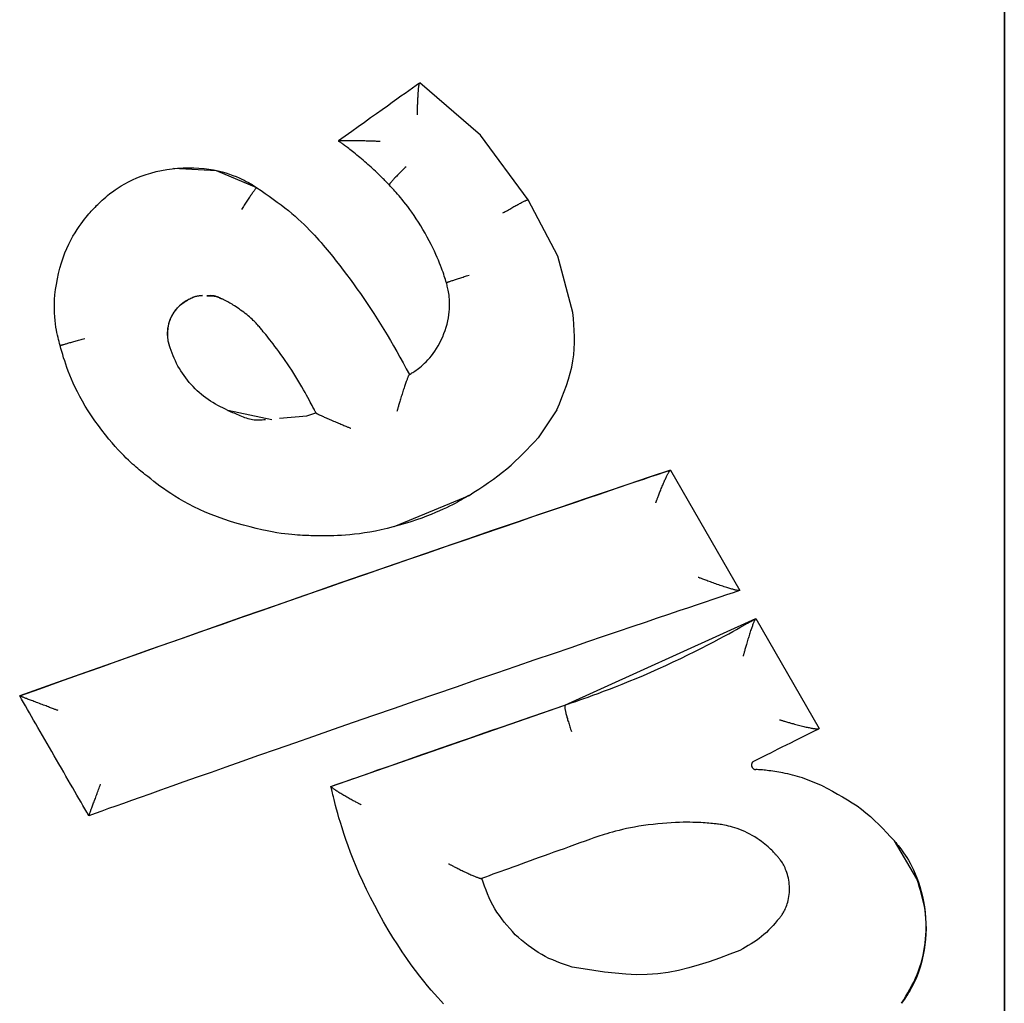
# Model space of a CAD drawing. Extents: x -1195 to 18891, y -1967 to 2489.
# Drawn here: x 830 to 841, y 1583 to 1594 of the extents above; entities that cross this region are included whole.
import ezdxf

# ---------------------------------------------------------------- set-up
doc = ezdxf.new("R2010")
doc.units = 0

msp = doc.modelspace()

# ---------------------------------------------------------------- linework, layer by layer
at = {"color": 7, "linetype": 'Continuous'}
for p, q in [((840.701, 1606.618), (840.701, 102.648)), ((840.699, 1602.797), (840.699, 1582.674)), ((834.255, 1593.194), (834.254, 1593.194)), ((834.922, 1592.616), (834.255, 1593.194)), ((835.449, 1591.905), (834.922, 1592.616)), ((832.012, 1592.223), (831.537, 1592.25)), ((832.458, 1592.038), (832.012, 1592.223)), ((835.449, 1591.905), (835.448, 1591.905)), ((835.776, 1591.283), (835.449, 1591.905)), ((835.942, 1590.663), (835.776, 1591.283)), ((832.621, 1589.478), (832.138, 1589.58)), ((835.766, 1589.587), (835.558, 1589.28)), ((833.108, 1589.554), (833.108, 1589.554)), ((837.02, 1588.924), (837.019, 1588.924)), ((837.02, 1588.924), (837.782, 1587.595)), ((833.97, 1588.302), (834.797, 1588.643)), ((837.782, 1587.595), (837.781, 1587.594)), ((835.855, 1586.331), (837.959, 1587.285)), ((837.959, 1587.285), (837.958, 1587.284)), ((837.959, 1587.285), (838.658, 1586.072)), ((829.841, 1586.433), (829.841, 1586.433)), ((833.274, 1585.434), (835.855, 1586.331)), ((838.658, 1586.072), (838.657, 1586.071)), ((837.929, 1585.706), (837.938, 1585.712)), ((833.274, 1585.434), (833.274, 1585.433)), ((839.737, 1584.416), (839.491, 1584.832))]:
    msp.add_line(p, q, dxfattribs=at)
for points in [[(834.251, 1593.193), (834.213, 1593.165), (834.173, 1593.137), (834.133, 1593.108), (834.091, 1593.078), (834.046, 1593.047), (834, 1593.013), (833.949, 1592.977), (833.896, 1592.939), (833.838, 1592.898), (833.776, 1592.854), (833.711, 1592.807), (833.644, 1592.759), (833.574, 1592.709), (833.503, 1592.659), (833.431, 1592.607), (833.358, 1592.555)], [(834.227, 1592.843), (834.228, 1592.85), (834.228, 1592.858), (834.228, 1592.865), (834.228, 1592.872), (834.228, 1592.88), (834.228, 1592.888), (834.229, 1592.896), (834.229, 1592.904), (834.229, 1592.913), (834.229, 1592.923), (834.23, 1592.932), (834.23, 1592.942), (834.23, 1592.952), (834.231, 1592.963), (834.231, 1592.973), (834.231, 1592.984), (834.232, 1592.996), (834.232, 1593.007), (834.233, 1593.018), (834.233, 1593.03), (834.234, 1593.041), (834.234, 1593.052), (834.235, 1593.062), (834.236, 1593.073), (834.236, 1593.083), (834.237, 1593.092), (834.238, 1593.101), (834.238, 1593.11), (834.239, 1593.118), (834.24, 1593.126), (834.24, 1593.133), (834.241, 1593.14), (834.242, 1593.147), (834.243, 1593.153), (834.243, 1593.159), (834.244, 1593.165), (834.245, 1593.17), (834.246, 1593.174), (834.247, 1593.178), (834.247, 1593.181), (834.248, 1593.184), (834.249, 1593.187), (834.25, 1593.188), (834.251, 1593.19), (834.252, 1593.191), (834.253, 1593.192), (834.253, 1593.193), (834.254, 1593.194)], [(833.816, 1592.547), (833.808, 1592.548), (833.8, 1592.548), (833.792, 1592.548), (833.784, 1592.549), (833.775, 1592.549), (833.766, 1592.55), (833.756, 1592.55), (833.745, 1592.55), (833.734, 1592.551), (833.721, 1592.551), (833.708, 1592.552), (833.694, 1592.552), (833.679, 1592.553), (833.664, 1592.553), (833.648, 1592.554), (833.632, 1592.554), (833.615, 1592.555), (833.598, 1592.555), (833.581, 1592.555), (833.564, 1592.555), (833.548, 1592.556), (833.531, 1592.556), (833.516, 1592.556), (833.501, 1592.556), (833.487, 1592.556), (833.473, 1592.556), (833.461, 1592.556), (833.449, 1592.556), (833.438, 1592.556), (833.428, 1592.556), (833.419, 1592.556), (833.41, 1592.556), (833.402, 1592.556), (833.395, 1592.555), (833.389, 1592.555), (833.383, 1592.555), (833.378, 1592.555), (833.374, 1592.555), (833.37, 1592.555), (833.366, 1592.555), (833.364, 1592.554), (833.362, 1592.554), (833.36, 1592.554), (833.359, 1592.554), (833.358, 1592.554), (833.357, 1592.554), (833.357, 1592.553), (833.356, 1592.553)], [(833.918, 1592.066), (833.913, 1592.072), (833.907, 1592.077), (833.902, 1592.083), (833.896, 1592.089), (833.889, 1592.096), (833.883, 1592.103), (833.875, 1592.11), (833.868, 1592.118), (833.859, 1592.127), (833.85, 1592.137), (833.84, 1592.147), (833.829, 1592.157), (833.817, 1592.169), (833.805, 1592.181), (833.792, 1592.193), (833.778, 1592.206), (833.764, 1592.22), (833.748, 1592.234), (833.732, 1592.249), (833.716, 1592.264), (833.699, 1592.279), (833.682, 1592.294), (833.665, 1592.31), (833.647, 1592.325), (833.629, 1592.34), (833.612, 1592.355), (833.594, 1592.37), (833.577, 1592.384), (833.56, 1592.398), (833.543, 1592.412), (833.527, 1592.425), (833.512, 1592.437), (833.497, 1592.449), (833.483, 1592.46), (833.47, 1592.47), (833.457, 1592.48), (833.445, 1592.489), (833.434, 1592.497), (833.424, 1592.505), (833.414, 1592.512), (833.405, 1592.518), (833.397, 1592.524), (833.389, 1592.53), (833.382, 1592.535), (833.375, 1592.54), (833.369, 1592.544), (833.362, 1592.549), (833.356, 1592.553)], [(830.675, 1591.825), (830.689, 1591.84), (830.703, 1591.854), (830.718, 1591.869), (830.733, 1591.884), (830.75, 1591.9), (830.769, 1591.917), (830.789, 1591.935), (830.811, 1591.953), (830.836, 1591.973), (830.863, 1591.994), (830.893, 1592.016), (830.925, 1592.038), (830.961, 1592.06), (830.999, 1592.082), (831.04, 1592.104), (831.084, 1592.125), (831.131, 1592.146), (831.181, 1592.165), (831.234, 1592.183), (831.288, 1592.2), (831.345, 1592.215), (831.403, 1592.228), (831.462, 1592.239), (831.521, 1592.248), (831.582, 1592.254), (831.642, 1592.258), (831.701, 1592.259), (831.76, 1592.258), (831.818, 1592.255), (831.874, 1592.251), (831.928, 1592.244), (831.979, 1592.235), (832.028, 1592.225), (832.073, 1592.214), (832.116, 1592.201), (832.156, 1592.188), (832.193, 1592.174), (832.228, 1592.16), (832.26, 1592.146), (832.289, 1592.133), (832.316, 1592.12), (832.34, 1592.107), (832.363, 1592.095), (832.384, 1592.083), (832.403, 1592.072), (832.422, 1592.06), (832.44, 1592.049), (832.457, 1592.038)], [(834.103, 1592.27), (834.093, 1592.26), (834.083, 1592.25), (834.073, 1592.241), (834.063, 1592.231), (834.053, 1592.221), (834.044, 1592.212), (834.034, 1592.202), (834.025, 1592.193), (834.016, 1592.184), (834.008, 1592.175), (833.999, 1592.167), (833.991, 1592.158), (833.984, 1592.15), (833.976, 1592.142), (833.969, 1592.135), (833.962, 1592.127), (833.956, 1592.12), (833.95, 1592.114), (833.945, 1592.107), (833.94, 1592.102), (833.935, 1592.096), (833.931, 1592.091), (833.928, 1592.087), (833.925, 1592.083), (833.923, 1592.079), (833.921, 1592.076), (833.92, 1592.074), (833.919, 1592.072), (833.919, 1592.07), (833.918, 1592.069), (833.918, 1592.067), (833.918, 1592.066)], [(832.457, 1592.038), (832.456, 1592.037), (832.454, 1592.036), (832.452, 1592.034), (832.45, 1592.032), (832.448, 1592.03), (832.445, 1592.028), (832.442, 1592.024), (832.439, 1592.021), (832.435, 1592.016), (832.431, 1592.011), (832.427, 1592.005), (832.422, 1591.999), (832.417, 1591.992), (832.412, 1591.985), (832.406, 1591.977), (832.4, 1591.968), (832.394, 1591.96), (832.388, 1591.951), (832.381, 1591.941), (832.375, 1591.932), (832.368, 1591.921), (832.361, 1591.911), (832.354, 1591.9), (832.347, 1591.889), (832.339, 1591.878), (832.332, 1591.867), (832.324, 1591.855), (832.317, 1591.844), (832.309, 1591.832), (832.302, 1591.82), (832.294, 1591.808), (832.286, 1591.796)], [(832.458, 1592.038), (832.503, 1592.006), (832.548, 1591.975), (832.593, 1591.943), (832.637, 1591.911), (832.681, 1591.88), (832.723, 1591.848), (832.764, 1591.817), (832.804, 1591.785), (832.842, 1591.754), (832.878, 1591.723), (832.913, 1591.692), (832.946, 1591.661), (832.978, 1591.631), (833.008, 1591.601), (833.037, 1591.571), (833.065, 1591.542), (833.092, 1591.514), (833.117, 1591.486), (833.141, 1591.459), (833.165, 1591.433), (833.188, 1591.406), (833.211, 1591.38), (833.233, 1591.354), (833.255, 1591.328)], [(834.547, 1590.988), (834.542, 1591.006), (834.536, 1591.025), (834.53, 1591.043), (834.524, 1591.063), (834.517, 1591.083), (834.51, 1591.105), (834.502, 1591.128), (834.493, 1591.152), (834.483, 1591.179), (834.472, 1591.207), (834.46, 1591.237), (834.447, 1591.269), (834.432, 1591.303), (834.416, 1591.338), (834.398, 1591.375), (834.379, 1591.413), (834.358, 1591.453), (834.336, 1591.494), (834.313, 1591.535), (834.289, 1591.576), (834.264, 1591.617), (834.239, 1591.657), (834.214, 1591.696), (834.19, 1591.733), (834.166, 1591.767), (834.143, 1591.799), (834.121, 1591.829), (834.1, 1591.857), (834.079, 1591.883), (834.06, 1591.907), (834.042, 1591.929), (834.025, 1591.949), (834.009, 1591.967), (833.994, 1591.984), (833.98, 1592), (833.967, 1592.014), (833.954, 1592.028), (833.942, 1592.041), (833.93, 1592.053), (833.918, 1592.066)], [(835.171, 1591.76), (835.184, 1591.767), (835.196, 1591.774), (835.208, 1591.781), (835.22, 1591.788), (835.233, 1591.795), (835.245, 1591.802), (835.257, 1591.809), (835.268, 1591.816), (835.28, 1591.822), (835.292, 1591.829), (835.303, 1591.835), (835.314, 1591.841), (835.325, 1591.847), (835.335, 1591.852), (835.345, 1591.858), (835.355, 1591.863), (835.365, 1591.868), (835.374, 1591.873), (835.383, 1591.877), (835.391, 1591.881), (835.399, 1591.885), (835.406, 1591.889), (835.412, 1591.892), (835.418, 1591.894), (835.424, 1591.897), (835.428, 1591.899), (835.432, 1591.9), (835.436, 1591.901), (835.439, 1591.902), (835.442, 1591.903), (835.445, 1591.904), (835.448, 1591.905)], [(830.287, 1590.297), (830.281, 1590.318), (830.275, 1590.34), (830.269, 1590.363), (830.264, 1590.387), (830.258, 1590.412), (830.252, 1590.439), (830.247, 1590.468), (830.241, 1590.5), (830.236, 1590.535), (830.231, 1590.573), (830.227, 1590.614), (830.225, 1590.657), (830.223, 1590.703), (830.223, 1590.752), (830.225, 1590.804), (830.229, 1590.858), (830.236, 1590.914), (830.245, 1590.972), (830.256, 1591.031), (830.27, 1591.09), (830.285, 1591.15), (830.302, 1591.208), (830.32, 1591.264), (830.34, 1591.318), (830.361, 1591.369), (830.383, 1591.416), (830.405, 1591.461), (830.428, 1591.503), (830.451, 1591.541), (830.474, 1591.577), (830.496, 1591.61), (830.517, 1591.64), (830.537, 1591.667), (830.556, 1591.692), (830.574, 1591.714), (830.59, 1591.733), (830.605, 1591.75), (830.618, 1591.765), (830.63, 1591.778), (830.64, 1591.789), (830.648, 1591.797), (830.655, 1591.805), (830.66, 1591.81), (830.664, 1591.815), (830.668, 1591.818), (830.67, 1591.821), (830.673, 1591.823), (830.675, 1591.825)], [(833.255, 1591.328), (833.293, 1591.279), (833.331, 1591.229), (833.37, 1591.179), (833.408, 1591.129), (833.446, 1591.079), (833.484, 1591.028), (833.522, 1590.976), (833.56, 1590.924), (833.598, 1590.871), (833.636, 1590.817), (833.673, 1590.762), (833.71, 1590.706), (833.747, 1590.65), (833.784, 1590.592), (833.821, 1590.534), (833.857, 1590.475), (833.893, 1590.415), (833.929, 1590.354), (833.964, 1590.292), (834, 1590.23), (834.035, 1590.167), (834.07, 1590.105), (834.105, 1590.041), (834.14, 1589.978)], [(834.139, 1589.978), (834.148, 1589.983), (834.158, 1589.989), (834.167, 1589.995), (834.178, 1590.001), (834.188, 1590.008), (834.2, 1590.016), (834.212, 1590.024), (834.226, 1590.034), (834.24, 1590.044), (834.255, 1590.056), (834.272, 1590.069), (834.289, 1590.084), (834.307, 1590.101), (834.325, 1590.119), (834.344, 1590.138), (834.363, 1590.16), (834.382, 1590.184), (834.402, 1590.209), (834.421, 1590.236), (834.439, 1590.265), (834.458, 1590.295), (834.475, 1590.327), (834.491, 1590.36), (834.507, 1590.393), (834.52, 1590.428), (834.533, 1590.463), (834.544, 1590.498), (834.554, 1590.533), (834.562, 1590.568), (834.569, 1590.603), (834.574, 1590.636), (834.579, 1590.668), (834.581, 1590.699), (834.582, 1590.729), (834.583, 1590.757), (834.582, 1590.783), (834.58, 1590.808), (834.578, 1590.831), (834.576, 1590.852), (834.573, 1590.872), (834.57, 1590.89), (834.567, 1590.907), (834.564, 1590.923), (834.56, 1590.937), (834.557, 1590.951), (834.554, 1590.964), (834.551, 1590.976), (834.547, 1590.988)], [(834.547, 1590.988), (834.548, 1590.989), (834.548, 1590.989), (834.549, 1590.99), (834.55, 1590.991), (834.551, 1590.991), (834.553, 1590.992), (834.555, 1590.993), (834.558, 1590.995), (834.562, 1590.996), (834.567, 1590.998), (834.573, 1591), (834.579, 1591.002), (834.586, 1591.005), (834.593, 1591.007), (834.601, 1591.01), (834.61, 1591.013), (834.619, 1591.016), (834.628, 1591.019), (834.638, 1591.023), (834.648, 1591.026), (834.659, 1591.03), (834.67, 1591.033), (834.682, 1591.037), (834.694, 1591.041), (834.706, 1591.045), (834.718, 1591.049), (834.731, 1591.053), (834.744, 1591.057), (834.757, 1591.061), (834.77, 1591.065), (834.784, 1591.069), (834.797, 1591.073)], [(831.615, 1590.747), (831.628, 1590.756), (831.641, 1590.765), (831.654, 1590.774), (831.667, 1590.783), (831.679, 1590.791), (831.692, 1590.799), (831.704, 1590.807), (831.716, 1590.813), (831.728, 1590.819), (831.74, 1590.825), (831.751, 1590.83), (831.762, 1590.834), (831.772, 1590.837), (831.782, 1590.84), (831.792, 1590.843), (831.801, 1590.845), (831.809, 1590.846), (831.817, 1590.847), (831.824, 1590.848), (831.831, 1590.848), (831.838, 1590.848), (831.845, 1590.848), (831.851, 1590.848), (831.857, 1590.848)], [(832.07, 1590.812), (832.066, 1590.814), (832.061, 1590.816), (832.057, 1590.818), (832.053, 1590.82), (832.048, 1590.822), (832.043, 1590.825), (832.038, 1590.827), (832.033, 1590.829), (832.027, 1590.831), (832.021, 1590.834), (832.015, 1590.836), (832.008, 1590.839), (832.001, 1590.841), (831.994, 1590.843), (831.986, 1590.844), (831.978, 1590.846), (831.97, 1590.847), (831.961, 1590.847), (831.952, 1590.847), (831.943, 1590.848), (831.934, 1590.847), (831.924, 1590.847), (831.915, 1590.847), (831.905, 1590.846)], [(831.905, 1590.846), (831.915, 1590.847), (831.925, 1590.847), (831.935, 1590.847), (831.945, 1590.847), (831.955, 1590.846), (831.965, 1590.845), (831.976, 1590.844), (831.986, 1590.842), (831.996, 1590.84), (832.007, 1590.837), (832.017, 1590.833), (832.028, 1590.83), (832.039, 1590.826), (832.049, 1590.821), (832.06, 1590.817), (832.07, 1590.812)], [(832.514, 1590.466), (832.507, 1590.475), (832.499, 1590.484), (832.492, 1590.493), (832.484, 1590.502), (832.476, 1590.512), (832.467, 1590.521), (832.458, 1590.531), (832.448, 1590.542), (832.438, 1590.553), (832.427, 1590.564), (832.415, 1590.575), (832.403, 1590.587), (832.39, 1590.6), (832.376, 1590.612), (832.361, 1590.625), (832.345, 1590.638), (832.329, 1590.651), (832.312, 1590.664), (832.295, 1590.677), (832.277, 1590.689), (832.26, 1590.702), (832.243, 1590.713), (832.227, 1590.724), (832.211, 1590.735), (832.197, 1590.744), (832.183, 1590.752), (832.171, 1590.76), (832.159, 1590.766), (832.148, 1590.772), (832.138, 1590.778), (832.129, 1590.783), (832.121, 1590.787), (832.113, 1590.791), (832.106, 1590.795), (832.099, 1590.798), (832.093, 1590.801), (832.087, 1590.804), (832.081, 1590.807), (832.075, 1590.81), (832.07, 1590.812)], [(831.488, 1590.543), (831.493, 1590.557), (831.498, 1590.572), (831.504, 1590.586), (831.509, 1590.6), (831.515, 1590.614), (831.522, 1590.628), (831.529, 1590.641), (831.537, 1590.654), (831.545, 1590.667), (831.554, 1590.679), (831.563, 1590.691), (831.573, 1590.702), (831.583, 1590.714), (831.594, 1590.725), (831.604, 1590.736), (831.615, 1590.747)], [(835.766, 1589.587), (835.793, 1589.655), (835.821, 1589.722), (835.847, 1589.79), (835.871, 1589.857), (835.894, 1589.925), (835.914, 1589.992), (835.93, 1590.059), (835.943, 1590.127), (835.952, 1590.194), (835.958, 1590.261), (835.96, 1590.328), (835.96, 1590.395), (835.957, 1590.462), (835.953, 1590.529), (835.948, 1590.596), (835.942, 1590.663)], [(831.489, 1590.303), (831.486, 1590.319), (831.483, 1590.335), (831.48, 1590.351), (831.477, 1590.367), (831.475, 1590.382), (831.473, 1590.398), (831.472, 1590.413), (831.471, 1590.429), (831.472, 1590.443), (831.473, 1590.458), (831.474, 1590.473), (831.476, 1590.487), (831.479, 1590.501), (831.482, 1590.515), (831.484, 1590.529), (831.488, 1590.543)], [(833.108, 1589.554), (833.106, 1589.557), (833.104, 1589.561), (833.102, 1589.565), (833.099, 1589.57), (833.096, 1589.576), (833.092, 1589.584), (833.087, 1589.594), (833.082, 1589.605), (833.075, 1589.619), (833.066, 1589.635), (833.057, 1589.653), (833.046, 1589.674), (833.034, 1589.697), (833.02, 1589.722), (833.005, 1589.749), (832.989, 1589.778), (832.971, 1589.81), (832.952, 1589.843), (832.931, 1589.878), (832.91, 1589.914), (832.888, 1589.951), (832.865, 1589.988), (832.841, 1590.025), (832.817, 1590.061), (832.793, 1590.097), (832.769, 1590.132), (832.745, 1590.166), (832.721, 1590.199), (832.699, 1590.231), (832.676, 1590.26), (832.655, 1590.288), (832.636, 1590.314), (832.617, 1590.338), (832.6, 1590.36), (832.584, 1590.38), (832.569, 1590.399), (832.555, 1590.417), (832.541, 1590.434), (832.527, 1590.45), (832.514, 1590.466)], [(830.287, 1590.297), (830.288, 1590.297), (830.29, 1590.298), (830.291, 1590.298), (830.293, 1590.299), (830.295, 1590.3), (830.298, 1590.301), (830.301, 1590.302), (830.305, 1590.303), (830.31, 1590.304), (830.316, 1590.306), (830.322, 1590.308), (830.329, 1590.31), (830.337, 1590.312), (830.345, 1590.315), (830.354, 1590.317), (830.363, 1590.32), (830.373, 1590.323), (830.383, 1590.326), (830.394, 1590.329), (830.404, 1590.332), (830.416, 1590.335), (830.427, 1590.338), (830.439, 1590.342), (830.452, 1590.345), (830.464, 1590.349), (830.477, 1590.352), (830.49, 1590.356), (830.503, 1590.36), (830.517, 1590.364), (830.53, 1590.367), (830.544, 1590.371), (830.558, 1590.375)], [(831.221, 1588.876), (831.207, 1588.888), (831.192, 1588.9), (831.176, 1588.913), (831.16, 1588.926), (831.143, 1588.94), (831.125, 1588.955), (831.106, 1588.972), (831.086, 1588.99), (831.064, 1589.01), (831.04, 1589.032), (831.015, 1589.056), (830.988, 1589.083), (830.959, 1589.113), (830.928, 1589.146), (830.895, 1589.182), (830.861, 1589.222), (830.824, 1589.266), (830.786, 1589.313), (830.748, 1589.363), (830.709, 1589.414), (830.67, 1589.468), (830.633, 1589.522), (830.597, 1589.576), (830.563, 1589.63), (830.532, 1589.682), (830.503, 1589.734), (830.477, 1589.785), (830.453, 1589.834), (830.431, 1589.881), (830.411, 1589.927), (830.393, 1589.971), (830.377, 1590.013), (830.362, 1590.053), (830.349, 1590.091), (830.337, 1590.128), (830.325, 1590.163), (830.315, 1590.197), (830.306, 1590.231), (830.296, 1590.264), (830.287, 1590.297)], [(832.138, 1589.58), (832.11, 1589.594), (832.082, 1589.608), (832.054, 1589.622), (832.026, 1589.637), (831.999, 1589.652), (831.972, 1589.667), (831.945, 1589.684), (831.919, 1589.701), (831.894, 1589.719), (831.869, 1589.738), (831.845, 1589.757), (831.821, 1589.778), (831.798, 1589.799), (831.775, 1589.821), (831.753, 1589.844), (831.732, 1589.867), (831.711, 1589.891), (831.691, 1589.915), (831.672, 1589.94), (831.653, 1589.965), (831.635, 1589.991), (831.618, 1590.017), (831.602, 1590.044), (831.586, 1590.071), (831.572, 1590.099), (831.559, 1590.127), (831.546, 1590.156), (831.534, 1590.185), (831.522, 1590.214), (831.511, 1590.243), (831.5, 1590.273), (831.489, 1590.303)], [(834.139, 1589.978), (834.138, 1589.977), (834.137, 1589.976), (834.136, 1589.974), (834.135, 1589.973), (834.133, 1589.971), (834.132, 1589.968), (834.131, 1589.966), (834.129, 1589.963), (834.127, 1589.959), (834.125, 1589.954), (834.123, 1589.949), (834.121, 1589.944), (834.118, 1589.938), (834.116, 1589.931), (834.113, 1589.924), (834.11, 1589.916), (834.107, 1589.908), (834.104, 1589.899), (834.1, 1589.889), (834.097, 1589.879), (834.093, 1589.868), (834.089, 1589.856), (834.085, 1589.844), (834.081, 1589.832), (834.076, 1589.819), (834.072, 1589.805), (834.067, 1589.791), (834.063, 1589.776), (834.058, 1589.762), (834.054, 1589.748), (834.049, 1589.734), (834.045, 1589.72), (834.041, 1589.706), (834.037, 1589.693), (834.033, 1589.681), (834.03, 1589.669), (834.026, 1589.657), (834.023, 1589.646), (834.02, 1589.636), (834.017, 1589.627), (834.015, 1589.618), (834.013, 1589.61), (834.01, 1589.603), (834.008, 1589.596), (834.007, 1589.589), (834.005, 1589.583), (834.003, 1589.577), (834.001, 1589.571)], [(832.138, 1589.58), (832.154, 1589.573), (832.171, 1589.567), (832.187, 1589.56), (832.203, 1589.553), (832.22, 1589.546), (832.237, 1589.539), (832.253, 1589.533), (832.27, 1589.526), (832.287, 1589.519), (832.305, 1589.512), (832.322, 1589.505), (832.339, 1589.499), (832.357, 1589.493), (832.375, 1589.488), (832.392, 1589.484), (832.41, 1589.481), (832.428, 1589.478), (832.445, 1589.477), (832.463, 1589.476), (832.481, 1589.477), (832.498, 1589.477), (832.516, 1589.479), (832.534, 1589.48), (832.551, 1589.482)], [(832.706, 1589.496), (833.008, 1589.523), (833.108, 1589.554)], [(833.108, 1589.554), (833.108, 1589.553), (833.109, 1589.553), (833.109, 1589.552), (833.11, 1589.551), (833.111, 1589.551), (833.113, 1589.55), (833.115, 1589.548), (833.117, 1589.547), (833.12, 1589.546), (833.123, 1589.544), (833.127, 1589.542), (833.132, 1589.539), (833.137, 1589.537), (833.143, 1589.534), (833.149, 1589.531), (833.156, 1589.528), (833.164, 1589.525), (833.172, 1589.521), (833.181, 1589.517), (833.19, 1589.513), (833.2, 1589.508), (833.211, 1589.503), (833.222, 1589.499), (833.234, 1589.493), (833.247, 1589.488), (833.26, 1589.482), (833.274, 1589.476), (833.288, 1589.47), (833.302, 1589.464), (833.316, 1589.458), (833.33, 1589.452), (833.344, 1589.447), (833.357, 1589.441), (833.37, 1589.436), (833.383, 1589.43), (833.395, 1589.425), (833.406, 1589.421), (833.417, 1589.416), (833.427, 1589.412), (833.437, 1589.408), (833.446, 1589.404), (833.454, 1589.401), (833.461, 1589.398), (833.469, 1589.395), (833.475, 1589.392), (833.482, 1589.389), (833.488, 1589.387), (833.494, 1589.384)], [(834.797, 1588.643), (834.851, 1588.678), (834.905, 1588.714), (834.959, 1588.75), (835.012, 1588.786), (835.065, 1588.823), (835.116, 1588.861), (835.166, 1588.899), (835.214, 1588.938), (835.261, 1588.979), (835.306, 1589.02), (835.35, 1589.062), (835.393, 1589.105), (835.435, 1589.148), (835.476, 1589.192), (835.517, 1589.236), (835.558, 1589.28)], [(837.02, 1588.924), (836.785, 1588.845), (836.548, 1588.764), (836.31, 1588.683), (836.068, 1588.601), (835.823, 1588.518), (835.572, 1588.433), (835.315, 1588.345), (835.052, 1588.255), (834.781, 1588.162), (834.501, 1588.066), (834.214, 1587.967), (833.919, 1587.865), (833.615, 1587.761), (833.304, 1587.653), (832.985, 1587.541), (832.658, 1587.427), (832.323, 1587.31), (831.981, 1587.19), (831.634, 1587.067), (831.281, 1586.943), (830.924, 1586.817), (830.565, 1586.69), (830.203, 1586.562), (829.841, 1586.433)], [(829.841, 1586.433), (830.061, 1586.511), (830.282, 1586.59), (830.502, 1586.668), (830.723, 1586.747), (830.945, 1586.825), (831.167, 1586.904), (831.39, 1586.983), (831.614, 1587.062), (831.839, 1587.141), (832.065, 1587.22), (832.292, 1587.3), (832.519, 1587.379), (832.747, 1587.459), (832.975, 1587.538), (833.204, 1587.617), (833.432, 1587.697), (833.66, 1587.776), (833.888, 1587.855), (834.112, 1587.932), (834.333, 1588.008), (834.549, 1588.083), (834.759, 1588.155), (834.961, 1588.224), (835.155, 1588.291), (835.339, 1588.354), (835.513, 1588.413), (835.677, 1588.469), (835.831, 1588.522), (835.976, 1588.571), (836.11, 1588.616), (836.235, 1588.659), (836.35, 1588.698), (836.455, 1588.733), (836.551, 1588.766), (836.641, 1588.796), (836.724, 1588.824), (836.802, 1588.851), (836.876, 1588.876), (836.948, 1588.9), (837.019, 1588.924)], [(836.856, 1588.561), (836.858, 1588.566), (836.859, 1588.571), (836.861, 1588.576), (836.863, 1588.581), (836.865, 1588.586), (836.867, 1588.592), (836.87, 1588.599), (836.873, 1588.606), (836.875, 1588.613), (836.879, 1588.622), (836.882, 1588.63), (836.886, 1588.64), (836.89, 1588.65), (836.894, 1588.66), (836.898, 1588.671), (836.903, 1588.683), (836.907, 1588.695), (836.912, 1588.707), (836.917, 1588.719), (836.923, 1588.732), (836.928, 1588.744), (836.933, 1588.756), (836.938, 1588.769), (836.943, 1588.78), (836.948, 1588.792), (836.953, 1588.803), (836.958, 1588.814), (836.963, 1588.824), (836.967, 1588.833), (836.971, 1588.843), (836.976, 1588.851), (836.98, 1588.859), (836.983, 1588.867), (836.987, 1588.874), (836.99, 1588.881), (836.994, 1588.887), (836.997, 1588.893), (837, 1588.898), (837.002, 1588.903), (837.005, 1588.907), (837.007, 1588.91), (837.009, 1588.913), (837.011, 1588.915), (837.013, 1588.918), (837.014, 1588.919), (837.016, 1588.921), (837.018, 1588.923), (837.019, 1588.924)], [(833.074, 1588.199), (833.053, 1588.199), (833.031, 1588.2), (833.009, 1588.201), (832.985, 1588.202), (832.961, 1588.203), (832.934, 1588.204), (832.906, 1588.206), (832.875, 1588.209), (832.842, 1588.211), (832.806, 1588.215), (832.766, 1588.22), (832.723, 1588.225), (832.677, 1588.232), (832.626, 1588.241), (832.572, 1588.252), (832.512, 1588.264), (832.448, 1588.279), (832.381, 1588.296), (832.311, 1588.315), (832.239, 1588.335), (832.166, 1588.357), (832.093, 1588.381), (832.022, 1588.406), (831.952, 1588.433), (831.886, 1588.46), (831.823, 1588.489), (831.763, 1588.518), (831.706, 1588.547), (831.652, 1588.577), (831.601, 1588.606), (831.553, 1588.636), (831.508, 1588.664), (831.466, 1588.692), (831.426, 1588.72), (831.388, 1588.747), (831.353, 1588.773), (831.319, 1588.799), (831.286, 1588.825), (831.253, 1588.851), (831.222, 1588.876)], [(834.796, 1588.642), (834.776, 1588.631), (834.757, 1588.62), (834.736, 1588.608), (834.715, 1588.596), (834.692, 1588.583), (834.668, 1588.57), (834.642, 1588.556), (834.613, 1588.541), (834.582, 1588.525), (834.548, 1588.508), (834.51, 1588.491), (834.47, 1588.472), (834.427, 1588.454), (834.38, 1588.434), (834.329, 1588.414), (834.275, 1588.394), (834.216, 1588.374), (834.155, 1588.354), (834.091, 1588.334), (834.026, 1588.315), (833.96, 1588.297), (833.893, 1588.28), (833.828, 1588.265), (833.764, 1588.251), (833.703, 1588.24), (833.644, 1588.23), (833.588, 1588.221), (833.534, 1588.215), (833.483, 1588.21), (833.434, 1588.205), (833.389, 1588.202), (833.346, 1588.2), (833.305, 1588.198), (833.268, 1588.197), (833.232, 1588.197), (833.198, 1588.197), (833.166, 1588.197), (833.135, 1588.198), (833.104, 1588.198), (833.074, 1588.199)], [(837.781, 1587.594), (837.778, 1587.594), (837.776, 1587.594), (837.774, 1587.594), (837.772, 1587.594), (837.769, 1587.594), (837.766, 1587.594), (837.762, 1587.594), (837.758, 1587.595), (837.753, 1587.596), (837.748, 1587.597), (837.743, 1587.598), (837.736, 1587.6), (837.729, 1587.601), (837.722, 1587.603), (837.714, 1587.605), (837.705, 1587.608), (837.696, 1587.61), (837.686, 1587.613), (837.675, 1587.617), (837.664, 1587.62), (837.652, 1587.624), (837.639, 1587.628), (837.626, 1587.632), (837.612, 1587.636), (837.597, 1587.641), (837.582, 1587.646), (837.567, 1587.651), (837.551, 1587.657), (837.535, 1587.662), (837.519, 1587.668), (837.503, 1587.673), (837.488, 1587.679), (837.473, 1587.684), (837.459, 1587.689), (837.445, 1587.695), (837.432, 1587.699), (837.419, 1587.704), (837.407, 1587.708), (837.396, 1587.713), (837.386, 1587.717), (837.376, 1587.72), (837.367, 1587.724), (837.359, 1587.727), (837.351, 1587.73), (837.344, 1587.732), (837.337, 1587.735), (837.33, 1587.738), (837.323, 1587.74)], [(837.781, 1587.594), (837.71, 1587.57), (837.638, 1587.546), (837.564, 1587.521), (837.486, 1587.495), (837.403, 1587.467), (837.314, 1587.437), (837.217, 1587.405), (837.112, 1587.369), (836.998, 1587.33), (836.873, 1587.288), (836.739, 1587.243), (836.594, 1587.194), (836.44, 1587.142), (836.276, 1587.086), (836.102, 1587.027), (835.919, 1586.964), (835.725, 1586.898), (835.523, 1586.829), (835.314, 1586.757), (835.098, 1586.683), (834.878, 1586.608), (834.653, 1586.53), (834.427, 1586.452), (834.198, 1586.373), (833.97, 1586.294), (833.743, 1586.216), (833.518, 1586.137), (833.297, 1586.061), (833.081, 1585.985), (832.871, 1585.912), (832.669, 1585.841), (832.475, 1585.773), (832.29, 1585.708), (832.116, 1585.647), (831.951, 1585.589), (831.797, 1585.535), (831.652, 1585.483), (831.517, 1585.436), (831.392, 1585.391), (831.276, 1585.35), (831.171, 1585.313), (831.074, 1585.279), (830.984, 1585.247), (830.9, 1585.217), (830.822, 1585.189), (830.747, 1585.162), (830.674, 1585.136), (830.603, 1585.111)], [(835.854, 1586.331), (835.893, 1586.344), (835.934, 1586.358), (835.975, 1586.372), (836.018, 1586.387), (836.063, 1586.403), (836.112, 1586.42), (836.164, 1586.439), (836.22, 1586.46), (836.28, 1586.483), (836.345, 1586.507), (836.414, 1586.534), (836.487, 1586.563), (836.562, 1586.593), (836.64, 1586.625), (836.72, 1586.659), (836.801, 1586.694), (836.884, 1586.731), (836.967, 1586.769), (837.049, 1586.807), (837.131, 1586.846), (837.21, 1586.885), (837.287, 1586.923), (837.361, 1586.96), (837.431, 1586.995), (837.495, 1587.029), (837.555, 1587.061), (837.611, 1587.09), (837.661, 1587.117), (837.707, 1587.142), (837.748, 1587.165), (837.785, 1587.186), (837.817, 1587.204), (837.844, 1587.219), (837.868, 1587.233), (837.888, 1587.244), (837.906, 1587.254), (837.921, 1587.263), (837.934, 1587.27), (837.947, 1587.278), (837.958, 1587.284)], [(837.958, 1587.284), (837.957, 1587.283), (837.955, 1587.281), (837.954, 1587.279), (837.953, 1587.277), (837.951, 1587.274), (837.949, 1587.271), (837.948, 1587.268), (837.946, 1587.264), (837.944, 1587.26), (837.941, 1587.255), (837.939, 1587.25), (837.937, 1587.244), (837.934, 1587.237), (837.931, 1587.23), (837.928, 1587.222), (837.925, 1587.214), (837.922, 1587.205), (837.918, 1587.195), (837.915, 1587.185), (837.911, 1587.175), (837.907, 1587.163), (837.903, 1587.152), (837.899, 1587.139), (837.895, 1587.126), (837.891, 1587.113), (837.886, 1587.099), (837.882, 1587.085), (837.878, 1587.071), (837.873, 1587.057), (837.869, 1587.042), (837.865, 1587.028), (837.861, 1587.015), (837.857, 1587.001), (837.853, 1586.989), (837.849, 1586.976), (837.846, 1586.965), (837.843, 1586.954), (837.84, 1586.943), (837.837, 1586.933), (837.835, 1586.924), (837.832, 1586.916), (837.83, 1586.908), (837.828, 1586.901), (837.826, 1586.895), (837.825, 1586.889), (837.823, 1586.883), (837.821, 1586.877), (837.82, 1586.871)], [(830.264, 1586.271), (830.257, 1586.273), (830.251, 1586.276), (830.244, 1586.278), (830.236, 1586.281), (830.229, 1586.284), (830.221, 1586.287), (830.212, 1586.29), (830.202, 1586.294), (830.192, 1586.298), (830.181, 1586.302), (830.17, 1586.306), (830.157, 1586.311), (830.144, 1586.316), (830.131, 1586.321), (830.117, 1586.326), (830.103, 1586.331), (830.088, 1586.337), (830.073, 1586.342), (830.058, 1586.348), (830.042, 1586.354), (830.027, 1586.36), (830.013, 1586.365), (829.998, 1586.371), (829.985, 1586.376), (829.972, 1586.381), (829.959, 1586.385), (829.948, 1586.39), (829.937, 1586.394), (829.927, 1586.398), (829.917, 1586.402), (829.908, 1586.405), (829.9, 1586.409), (829.892, 1586.412), (829.885, 1586.414), (829.878, 1586.417), (829.873, 1586.419), (829.867, 1586.421), (829.863, 1586.423), (829.858, 1586.425), (829.855, 1586.426), (829.852, 1586.428), (829.849, 1586.429), (829.847, 1586.43), (829.846, 1586.431), (829.844, 1586.431), (829.843, 1586.432), (829.842, 1586.432), (829.841, 1586.433)], [(830.603, 1585.111), (830.582, 1585.148), (830.56, 1585.185), (830.538, 1585.223), (830.517, 1585.26), (830.494, 1585.299), (830.472, 1585.338), (830.449, 1585.378), (830.425, 1585.419), (830.401, 1585.46), (830.377, 1585.503), (830.351, 1585.547), (830.326, 1585.591), (830.3, 1585.636), (830.274, 1585.681), (830.248, 1585.726), (830.222, 1585.772), (830.195, 1585.818), (830.169, 1585.863), (830.143, 1585.908), (830.117, 1585.953), (830.092, 1585.997), (830.067, 1586.041), (830.042, 1586.084), (830.018, 1586.125), (829.994, 1586.166), (829.971, 1586.206), (829.949, 1586.245), (829.927, 1586.283), (829.905, 1586.321), (829.883, 1586.359), (829.862, 1586.396), (829.841, 1586.433)], [(833.274, 1585.433), (833.303, 1585.443), (833.333, 1585.454), (833.363, 1585.465), (833.396, 1585.476), (833.431, 1585.489), (833.47, 1585.502), (833.511, 1585.517), (833.558, 1585.533), (833.609, 1585.551), (833.665, 1585.57), (833.726, 1585.592), (833.791, 1585.615), (833.862, 1585.64), (833.938, 1585.666), (834.018, 1585.694), (834.104, 1585.724), (834.194, 1585.756), (834.289, 1585.789), (834.387, 1585.823), (834.49, 1585.859), (834.595, 1585.895), (834.703, 1585.933), (834.813, 1585.971), (834.925, 1586.01), (835.038, 1586.049), (835.153, 1586.089), (835.268, 1586.129), (835.384, 1586.169), (835.501, 1586.209), (835.619, 1586.25), (835.736, 1586.29), (835.854, 1586.331)], [(835.854, 1586.331), (835.853, 1586.328), (835.853, 1586.326), (835.852, 1586.323), (835.852, 1586.32), (835.852, 1586.317), (835.852, 1586.313), (835.852, 1586.308), (835.853, 1586.303), (835.853, 1586.297), (835.854, 1586.29), (835.856, 1586.283), (835.857, 1586.275), (835.859, 1586.266), (835.861, 1586.257), (835.863, 1586.248), (835.866, 1586.238), (835.868, 1586.227), (835.871, 1586.216), (835.874, 1586.205), (835.877, 1586.194), (835.881, 1586.182), (835.884, 1586.17), (835.888, 1586.157), (835.892, 1586.145), (835.896, 1586.132), (835.9, 1586.119), (835.904, 1586.105), (835.908, 1586.092), (835.913, 1586.079), (835.917, 1586.065), (835.922, 1586.052), (835.926, 1586.038)], [(838.222, 1586.17), (838.228, 1586.168), (838.234, 1586.166), (838.24, 1586.164), (838.247, 1586.162), (838.254, 1586.16), (838.261, 1586.158), (838.269, 1586.155), (838.278, 1586.153), (838.287, 1586.15), (838.297, 1586.147), (838.308, 1586.144), (838.32, 1586.14), (838.332, 1586.137), (838.345, 1586.133), (838.358, 1586.129), (838.372, 1586.126), (838.386, 1586.122), (838.401, 1586.118), (838.416, 1586.114), (838.431, 1586.11), (838.445, 1586.106), (838.46, 1586.102), (838.475, 1586.099), (838.489, 1586.095), (838.502, 1586.092), (838.515, 1586.089), (838.527, 1586.087), (838.539, 1586.084), (838.55, 1586.082), (838.56, 1586.08), (838.57, 1586.078), (838.58, 1586.076), (838.589, 1586.074), (838.597, 1586.073), (838.604, 1586.072), (838.611, 1586.071), (838.618, 1586.07), (838.624, 1586.069), (838.629, 1586.069), (838.634, 1586.069), (838.638, 1586.068), (838.641, 1586.068), (838.645, 1586.069), (838.648, 1586.069), (838.65, 1586.069), (838.652, 1586.07), (838.655, 1586.07), (838.657, 1586.071)], [(837.938, 1585.712), (837.974, 1585.731), (838.011, 1585.749), (838.048, 1585.767), (838.086, 1585.786), (838.125, 1585.806), (838.165, 1585.826), (838.207, 1585.847), (838.251, 1585.869), (838.297, 1585.892), (838.345, 1585.915), (838.394, 1585.94), (838.444, 1585.965), (838.496, 1585.991), (838.549, 1586.017), (838.601, 1586.043), (838.655, 1586.069)], [(837.93, 1585.707), (837.929, 1585.706), (837.928, 1585.706), (837.927, 1585.705), (837.926, 1585.704), (837.926, 1585.704), (837.925, 1585.703), (837.924, 1585.702), (837.923, 1585.701), (837.922, 1585.7), (837.921, 1585.699), (837.92, 1585.697), (837.92, 1585.696), (837.919, 1585.695), (837.918, 1585.693), (837.917, 1585.691), (837.917, 1585.69), (837.916, 1585.688), (837.915, 1585.686), (837.915, 1585.684), (837.914, 1585.682), (837.914, 1585.68), (837.913, 1585.678), (837.913, 1585.676), (837.913, 1585.674), (837.912, 1585.672), (837.912, 1585.67), (837.912, 1585.668), (837.913, 1585.666), (837.913, 1585.664), (837.913, 1585.662), (837.913, 1585.66), (837.914, 1585.657), (837.914, 1585.655), (837.915, 1585.653), (837.916, 1585.651), (837.917, 1585.65), (837.918, 1585.648), (837.919, 1585.646), (837.92, 1585.644), (837.921, 1585.642), (837.922, 1585.64), (837.923, 1585.639), (837.924, 1585.637), (837.926, 1585.636), (837.927, 1585.634), (837.929, 1585.633), (837.93, 1585.631), (837.932, 1585.63), (837.934, 1585.629), (837.935, 1585.628), (837.937, 1585.626), (837.939, 1585.625), (837.94, 1585.625), (837.942, 1585.624), (837.944, 1585.623), (837.946, 1585.622), (837.948, 1585.622), (837.949, 1585.621), (837.951, 1585.621), (837.953, 1585.621), (837.955, 1585.62), (837.957, 1585.62), (837.959, 1585.62), (837.96, 1585.62)], [(838.258, 1585.583), (838.235, 1585.587), (838.212, 1585.591), (838.19, 1585.594), (838.168, 1585.598), (838.146, 1585.601), (838.125, 1585.604), (838.105, 1585.607), (838.086, 1585.61), (838.068, 1585.612), (838.051, 1585.613), (838.035, 1585.615), (838.019, 1585.616), (838.004, 1585.617), (837.989, 1585.618), (837.975, 1585.619), (837.96, 1585.62)], [(838.695, 1585.441), (838.667, 1585.452), (838.639, 1585.464), (838.612, 1585.475), (838.584, 1585.486), (838.557, 1585.497), (838.529, 1585.508), (838.502, 1585.517), (838.474, 1585.527), (838.447, 1585.535), (838.42, 1585.543), (838.393, 1585.551), (838.366, 1585.558), (838.339, 1585.564), (838.312, 1585.571), (838.285, 1585.577), (838.258, 1585.583)], [(830.603, 1585.111), (830.603, 1585.112), (830.604, 1585.113), (830.604, 1585.114), (830.605, 1585.115), (830.605, 1585.116), (830.606, 1585.118), (830.607, 1585.121), (830.608, 1585.123), (830.609, 1585.127), (830.611, 1585.131), (830.612, 1585.135), (830.614, 1585.14), (830.617, 1585.146), (830.619, 1585.152), (830.621, 1585.158), (830.624, 1585.166), (830.627, 1585.173), (830.63, 1585.181), (830.633, 1585.19), (830.637, 1585.199), (830.64, 1585.209), (830.644, 1585.219), (830.648, 1585.23), (830.652, 1585.241), (830.656, 1585.252), (830.661, 1585.264), (830.665, 1585.277), (830.67, 1585.289), (830.675, 1585.302), (830.68, 1585.315), (830.685, 1585.329), (830.69, 1585.343), (830.695, 1585.357), (830.7, 1585.371), (830.705, 1585.385), (830.711, 1585.399), (830.716, 1585.414), (830.721, 1585.428), (830.727, 1585.443), (830.732, 1585.458)], [(833.274, 1585.433), (833.274, 1585.432), (833.275, 1585.431), (833.276, 1585.43), (833.277, 1585.429), (833.278, 1585.427), (833.28, 1585.426), (833.282, 1585.424), (833.284, 1585.422), (833.287, 1585.42), (833.29, 1585.417), (833.294, 1585.414), (833.299, 1585.411), (833.304, 1585.407), (833.309, 1585.404), (833.316, 1585.4), (833.322, 1585.395), (833.329, 1585.391), (833.337, 1585.386), (833.345, 1585.381), (833.353, 1585.375), (833.362, 1585.37), (833.372, 1585.364), (833.382, 1585.358), (833.392, 1585.352), (833.403, 1585.345), (833.415, 1585.339), (833.426, 1585.332), (833.438, 1585.325), (833.45, 1585.318), (833.462, 1585.311), (833.474, 1585.305), (833.485, 1585.298), (833.496, 1585.292), (833.507, 1585.286), (833.517, 1585.28), (833.527, 1585.275), (833.537, 1585.27), (833.546, 1585.265), (833.554, 1585.261), (833.562, 1585.257), (833.569, 1585.253), (833.575, 1585.249), (833.581, 1585.246), (833.587, 1585.243), (833.592, 1585.24), (833.597, 1585.238), (833.602, 1585.235), (833.607, 1585.232)], [(834.515, 1583.036), (834.485, 1583.069), (834.452, 1583.105), (834.417, 1583.145), (834.38, 1583.188), (834.34, 1583.235), (834.298, 1583.286), (834.254, 1583.342), (834.208, 1583.402), (834.16, 1583.466), (834.111, 1583.534), (834.061, 1583.608), (834.01, 1583.686), (833.958, 1583.768), (833.906, 1583.853), (833.855, 1583.941), (833.805, 1584.03), (833.756, 1584.119), (833.709, 1584.209), (833.665, 1584.297), (833.624, 1584.384), (833.586, 1584.468), (833.551, 1584.551), (833.519, 1584.63), (833.489, 1584.706), (833.462, 1584.779), (833.438, 1584.849), (833.416, 1584.915), (833.396, 1584.976), (833.378, 1585.034), (833.362, 1585.087), (833.348, 1585.136), (833.336, 1585.181), (833.325, 1585.222), (833.316, 1585.258), (833.308, 1585.29), (833.301, 1585.318), (833.295, 1585.341), (833.29, 1585.362), (833.286, 1585.379), (833.283, 1585.395), (833.279, 1585.408), (833.277, 1585.421), (833.274, 1585.433)], [(838.695, 1585.441), (838.751, 1585.411), (838.806, 1585.381), (838.862, 1585.35), (838.917, 1585.319), (838.971, 1585.287), (839.024, 1585.253), (839.076, 1585.218), (839.126, 1585.181), (839.175, 1585.142), (839.223, 1585.101), (839.269, 1585.058), (839.315, 1585.015), (839.359, 1584.97), (839.403, 1584.924), (839.447, 1584.878), (839.491, 1584.832)], [(837.5, 1585.022), (837.481, 1585.024), (837.462, 1585.026), (837.443, 1585.027), (837.423, 1585.029), (837.401, 1585.031), (837.378, 1585.032), (837.354, 1585.034), (837.327, 1585.035), (837.298, 1585.036), (837.267, 1585.037), (837.233, 1585.038), (837.197, 1585.038), (837.159, 1585.038), (837.118, 1585.037), (837.074, 1585.036), (837.028, 1585.033), (836.98, 1585.03), (836.93, 1585.026), (836.878, 1585.021), (836.826, 1585.015), (836.773, 1585.009), (836.722, 1585.001), (836.671, 1584.994), (836.622, 1584.986), (836.576, 1584.977), (836.532, 1584.968), (836.49, 1584.959), (836.451, 1584.949), (836.414, 1584.94), (836.379, 1584.93), (836.347, 1584.921), (836.317, 1584.912), (836.289, 1584.904), (836.264, 1584.896), (836.24, 1584.888), (836.217, 1584.88), (836.196, 1584.873), (836.175, 1584.866), (836.155, 1584.859), (836.136, 1584.852)], [(838.194, 1584.666), (838.19, 1584.671), (838.186, 1584.676), (838.181, 1584.681), (838.175, 1584.687), (838.169, 1584.694), (838.163, 1584.701), (838.155, 1584.709), (838.146, 1584.718), (838.135, 1584.729), (838.123, 1584.74), (838.11, 1584.753), (838.096, 1584.767), (838.079, 1584.781), (838.061, 1584.796), (838.042, 1584.812), (838.021, 1584.827), (837.998, 1584.844), (837.973, 1584.86), (837.948, 1584.876), (837.921, 1584.892), (837.894, 1584.908), (837.866, 1584.922), (837.838, 1584.936), (837.81, 1584.948), (837.783, 1584.959), (837.756, 1584.969), (837.729, 1584.978), (837.704, 1584.985), (837.68, 1584.992), (837.657, 1584.997), (837.635, 1585.002), (837.615, 1585.006), (837.597, 1585.01), (837.58, 1585.012), (837.565, 1585.015), (837.55, 1585.017), (837.537, 1585.018), (837.524, 1585.02), (837.512, 1585.021), (837.5, 1585.022)], [(836.136, 1584.852), (836.077, 1584.831), (836.019, 1584.81), (835.96, 1584.789), (835.903, 1584.768), (835.845, 1584.747), (835.789, 1584.727), (835.733, 1584.707), (835.678, 1584.687), (835.625, 1584.668), (835.572, 1584.649), (835.52, 1584.63), (835.47, 1584.612), (835.42, 1584.594), (835.372, 1584.577), (835.325, 1584.559), (835.279, 1584.543), (835.233, 1584.526), (835.189, 1584.51), (835.146, 1584.495), (835.103, 1584.479), (835.061, 1584.464), (835.019, 1584.449), (834.978, 1584.434), (834.936, 1584.419)], [(839.489, 1584.831), (839.503, 1584.815), (839.516, 1584.798), (839.53, 1584.782), (839.544, 1584.764), (839.558, 1584.745), (839.573, 1584.724), (839.589, 1584.701), (839.606, 1584.676), (839.624, 1584.649), (839.643, 1584.619), (839.661, 1584.586), (839.681, 1584.551), (839.7, 1584.512), (839.719, 1584.471), (839.737, 1584.427), (839.754, 1584.379), (839.77, 1584.329), (839.785, 1584.276), (839.799, 1584.22), (839.81, 1584.163), (839.82, 1584.104), (839.828, 1584.044), (839.833, 1583.984), (839.836, 1583.923), (839.837, 1583.863), (839.835, 1583.803), (839.831, 1583.744), (839.825, 1583.686), (839.817, 1583.63), (839.807, 1583.576), (839.796, 1583.524), (839.783, 1583.475), (839.769, 1583.429), (839.755, 1583.386), (839.739, 1583.346), (839.724, 1583.309), (839.708, 1583.275), (839.692, 1583.243), (839.677, 1583.214), (839.662, 1583.188), (839.648, 1583.164), (839.635, 1583.142), (839.622, 1583.123), (839.611, 1583.104), (839.599, 1583.088), (839.588, 1583.072), (839.577, 1583.056), (839.566, 1583.041)], [(834.57, 1584.58), (834.575, 1584.578), (834.58, 1584.575), (834.585, 1584.573), (834.591, 1584.57), (834.596, 1584.567), (834.602, 1584.564), (834.609, 1584.56), (834.616, 1584.557), (834.624, 1584.553), (834.633, 1584.548), (834.642, 1584.544), (834.652, 1584.539), (834.662, 1584.534), (834.673, 1584.528), (834.684, 1584.523), (834.696, 1584.517), (834.708, 1584.511), (834.72, 1584.505), (834.733, 1584.499), (834.745, 1584.493), (834.758, 1584.488), (834.771, 1584.482), (834.783, 1584.476), (834.795, 1584.471), (834.806, 1584.465), (834.817, 1584.46), (834.828, 1584.456), (834.838, 1584.452), (834.847, 1584.447), (834.856, 1584.444), (834.865, 1584.44), (834.873, 1584.437), (834.88, 1584.434), (834.887, 1584.431), (834.894, 1584.429), (834.9, 1584.426), (834.905, 1584.424), (834.91, 1584.423), (834.915, 1584.421), (834.919, 1584.42), (834.922, 1584.42), (834.925, 1584.419), (834.927, 1584.419), (834.93, 1584.418), (834.931, 1584.418), (834.933, 1584.418), (834.935, 1584.418), (834.936, 1584.419)], [(838.22, 1583.979), (838.225, 1583.985), (838.23, 1583.992), (838.235, 1583.999), (838.24, 1584.006), (838.246, 1584.014), (838.251, 1584.022), (838.257, 1584.031), (838.263, 1584.041), (838.269, 1584.052), (838.276, 1584.064), (838.282, 1584.076), (838.289, 1584.09), (838.295, 1584.105), (838.301, 1584.122), (838.307, 1584.139), (838.312, 1584.157), (838.317, 1584.176), (838.321, 1584.197), (838.325, 1584.218), (838.328, 1584.24), (838.33, 1584.263), (838.331, 1584.285), (838.331, 1584.309), (838.33, 1584.332), (838.329, 1584.355), (838.326, 1584.377), (838.323, 1584.4), (838.319, 1584.422), (838.314, 1584.443), (838.309, 1584.463), (838.303, 1584.483), (838.296, 1584.501), (838.289, 1584.519), (838.282, 1584.535), (838.275, 1584.55), (838.268, 1584.564), (838.26, 1584.577), (838.253, 1584.589), (838.246, 1584.6), (838.239, 1584.61), (838.233, 1584.619), (838.226, 1584.627), (838.221, 1584.635), (838.215, 1584.642), (838.21, 1584.648), (838.205, 1584.654), (838.199, 1584.66), (838.194, 1584.666)], [(835.306, 1583.798), (835.275, 1583.832), (835.245, 1583.867), (835.215, 1583.902), (835.186, 1583.937), (835.158, 1583.973), (835.131, 1584.009), (835.105, 1584.047), (835.081, 1584.085), (835.059, 1584.124), (835.038, 1584.165), (835.019, 1584.206), (835.001, 1584.248), (834.984, 1584.29), (834.968, 1584.333), (834.952, 1584.376), (834.937, 1584.419)], [(839.567, 1583.042), (839.591, 1583.081), (839.614, 1583.119), (839.637, 1583.158), (839.66, 1583.197), (839.681, 1583.236), (839.702, 1583.276), (839.721, 1583.317), (839.739, 1583.358), (839.755, 1583.399), (839.77, 1583.442), (839.783, 1583.485), (839.795, 1583.528), (839.805, 1583.572), (839.813, 1583.616), (839.821, 1583.661), (839.827, 1583.706), (839.832, 1583.751), (839.836, 1583.796), (839.838, 1583.841), (839.839, 1583.887), (839.838, 1583.932), (839.836, 1583.977), (839.832, 1584.022), (839.826, 1584.066), (839.819, 1584.111), (839.81, 1584.155), (839.8, 1584.199), (839.788, 1584.242), (839.776, 1584.286), (839.763, 1584.33), (839.75, 1584.373), (839.737, 1584.416)], [(838.221, 1583.98), (838.197, 1583.953), (838.174, 1583.927), (838.15, 1583.9), (838.126, 1583.874), (838.101, 1583.849), (838.076, 1583.824), (838.05, 1583.8), (838.023, 1583.778), (837.995, 1583.756), (837.967, 1583.735), (837.937, 1583.715), (837.907, 1583.696), (837.877, 1583.678), (837.846, 1583.66), (837.815, 1583.642), (837.784, 1583.624)], [(835.936, 1583.44), (835.892, 1583.455), (835.848, 1583.47), (835.805, 1583.485), (835.762, 1583.502), (835.72, 1583.519), (835.678, 1583.537), (835.638, 1583.557), (835.598, 1583.578), (835.559, 1583.601), (835.521, 1583.626), (835.484, 1583.653), (835.448, 1583.68), (835.412, 1583.709), (835.376, 1583.738), (835.341, 1583.768), (835.306, 1583.798)], [(837.784, 1583.624), (837.672, 1583.582), (837.56, 1583.54), (837.447, 1583.5), (837.334, 1583.464), (837.221, 1583.431), (837.108, 1583.403), (836.993, 1583.381), (836.878, 1583.366), (836.762, 1583.358), (836.645, 1583.357), (836.528, 1583.362), (836.41, 1583.372), (836.292, 1583.386), (836.173, 1583.402), (836.055, 1583.421), (835.936, 1583.44)]]:
    msp.add_lwpolyline(points, dxfattribs=at)
msp.add_arc((831.89, 1590.428), 0.421, 94.6538, 197.2868, dxfattribs=at)

doc.saveas('drawing.dxf')
